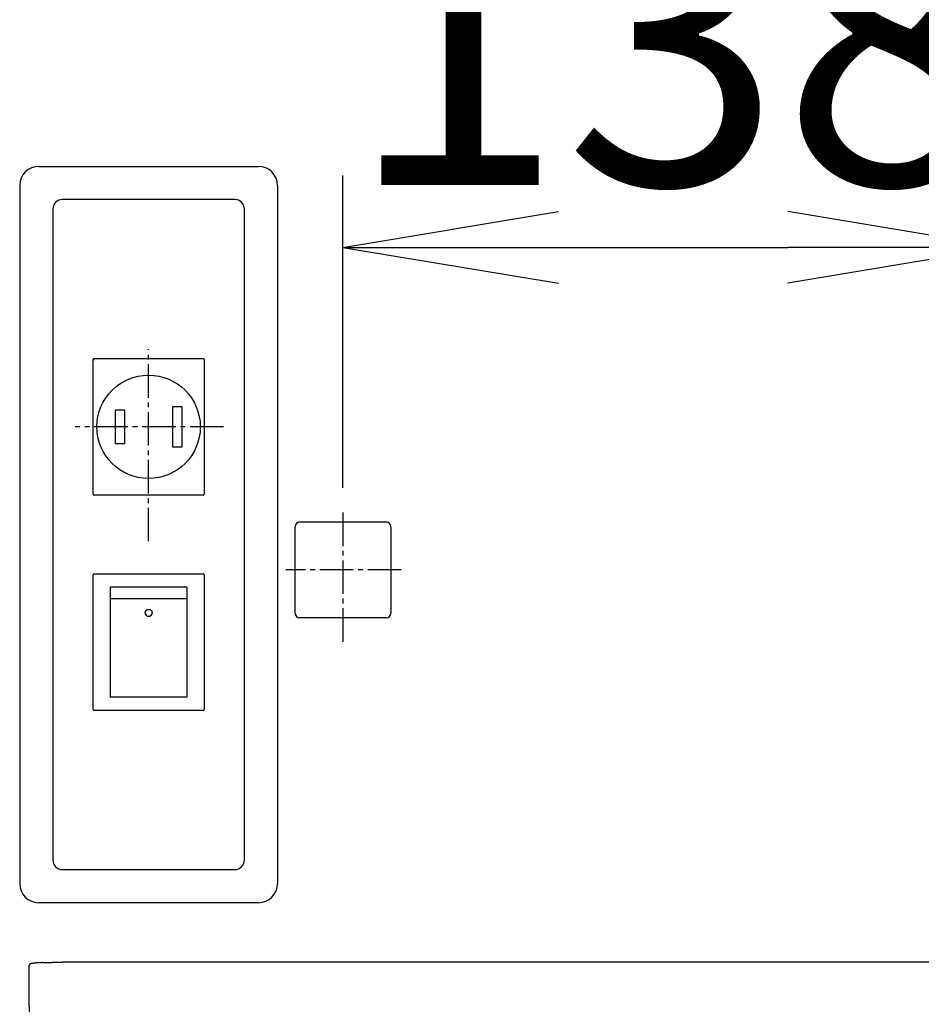
# Model space of a CAD drawing. Extents: x 270 to 3167, y 202 to 4328.
# Drawn here: x 1089 to 1277, y 1810 to 2016 of the extents above; entities that cross this region are included whole.
import ezdxf

# ---------------------------------------------------------------- set-up
doc = ezdxf.new("R2010")
doc.units = 0
doc.linetypes.add('EXLTYPE3', pattern=[10, 7, -1, 1, -1])
doc.layers.get('0').update_dxf_attribs({"linetype": 'CONTINUOUS'})
doc.layers.get('DEFPOINTS').update_dxf_attribs({"linetype": 'CONTINUOUS'})
doc.layers.add('寸法', color=7, linetype='CONTINUOUS')
doc.layers.add('鏡台', color=7, linetype='CONTINUOUS')
doc.styles.add('EXCADDIM1', font='monotxt', dxfattribs={"width": 0.84, "bigfont": 'extfont'})
doc.styles.get("Standard").update_dxf_attribs({"font": 'monotxt', "bigfont": 'extfont'})
doc.dimstyles.new('ISO-25', dxfattribs={"dimtxt": 2.5, "dimasz": 2.5, "dimexe": 1.25, "dimexo": 0.625, "dimtad": 1, "dimtxsty": 'STANDARD', "dimcen": 2.5, "dimazin": 3, "dimtfac": 1, "dimtmove": 0, "dimatfit": 3})

# ---------------------------------------------------------------- blocks, each defined once
blk = doc.blocks.new('EX_NORM')
at = {"color": 0, "linetype": 'CONTINUOUS'}
for q in [(-1, 0.1667), (-1, 0), (-1, -0.1667)]:
    blk.add_line((0, 0), q, dxfattribs=at)
blk = doc.blocks.new('*D32')
at = {"layer": 'DEFPOINTS', "color": 0}
for p in [(1294.5, 1968.5), (1156.6, 1885.7), (1294.5, 1640.6)]:
    blk.add_point(p, dxfattribs=at)
at = {"layer": '寸法', "color": 3, "linetype": 'CONTINUOUS'}
for p, q in [((1156.6, 1918.25), (1156.6, 1983.5)), ((1201.6, 1968.5), (1249.5, 1968.5))]:
    blk.add_line(p, q, dxfattribs=at)
at = {"layer": '寸法', "color": 3, "xscale": 44.99999618530273, "yscale": 44.99999618530273, "zscale": 44.99999618530273, "rotation": 180}
blk.add_blockref('EX_NORM', (1156.6, 1968.5), dxfattribs=at)
at = {"layer": '寸法', "color": 3, "xscale": 44.99999618530273, "yscale": 44.99999618530273, "zscale": 44.99999618530273}
blk.add_blockref('EX_NORM', (1294.5, 1968.5), dxfattribs=at)
at = {"layer": '寸法', "color": 2, "insert": (1225.55, 2003.75), "char_height": 60, "attachment_point": 5, "style": 'EXCADDIM1'}
blk.add_mtext('138', dxfattribs=at)

msp = doc.modelspace()

# ---------------------------------------------------------------- linework, layer by layer
at = {"layer": '鏡台', "color": 6, "linetype": 'CONTINUOUS'}
for p, q in [((1093.07, 1985.43), (1138.93, 1985.43)), ((1089.07, 1981.43), (1089.07, 1835.57)), ((1142.93, 1981.43), (1142.93, 1835.57)), ((1104.4, 1916.95), (1104.4, 1945.05)), ((1104.65, 1945), (1104.5, 1945)), ((1104.6, 1945.25), (1127.4, 1945.25)), ((1127.6, 1945.05), (1127.6, 1916.95)), ((1111, 1934.5), (1109, 1934.5)), ((1109, 1934.5), (1109, 1927.5)), ((1111, 1927.5), (1111, 1934.5)), ((1123, 1935.2), (1121, 1935.2)), ((1121, 1935.2), (1121, 1926.8)), ((1123, 1926.8), (1123, 1935.2)), ((1109, 1927.5), (1111, 1927.5)), ((1121, 1926.8), (1123, 1926.8)), ((1127.4, 1916.75), (1104.6, 1916.75)), ((1104.4, 1871.95), (1104.4, 1900.05)), ((1104.6, 1900.25), (1127.4, 1900.25)), ((1127.6, 1900.05), (1127.6, 1871.95)), ((1124, 1897.5), (1108, 1897.5)), ((1108, 1897.5), (1108, 1895.04)), ((1124, 1897.5), (1124, 1895.04)), ((1124, 1895.04), (1108, 1895.04)), ((1108, 1895.04), (1108, 1874.5)), ((1124, 1895.04), (1124, 1874.5)), ((1124, 1874.5), (1108, 1874.5)), ((1127.4, 1871.75), (1104.6, 1871.75)), ((1100.23, 1831.57), (1093.07, 1831.57)), ((1138.93, 1831.57), (1100.23, 1831.57))]:
    msp.add_line(p, q, dxfattribs=at)
at = {"layer": '鏡台', "color": 2, "linetype": 'CONTINUOUS'}
for p, q in [((1134, 1978.5), (1098, 1978.5)), ((1096, 1976.5), (1096, 1840.5)), ((1136, 1840.5), (1136, 1976.4)), ((1146.58, 1903.2), (1146.58, 1910.12)), ((1147.58, 1911.12), (1165.62, 1911.12)), ((1166.62, 1910.12), (1166.62, 1903.2)), ((1146.58, 1892.08), (1146.58, 1903.2)), ((1166.62, 1903.2), (1166.62, 1892.08)), ((1165.62, 1891.08), (1147.58, 1891.08)), ((1098, 1838.5), (1134, 1838.5)), ((1285, 1819.12), (1098, 1819.12)), ((1091, 1818.28), (1091, 1813.88)), ((1091, 1814.2), (1091.25, 1785.32))]:
    msp.add_line(p, q, dxfattribs=at)
at = {"layer": '鏡台', "color": 6, "linetype": 'EXLTYPE3'}
for p, q in [((1116, 1907.08), (1116, 1947.2)), ((1131.66, 1931), (1100.66, 1931)), ((1156.6, 1913.1), (1156.6, 1885.5)), ((1168.76, 1901.1), (1144.66, 1901.1))]:
    msp.add_line(p, q, dxfattribs=at)
at = {"layer": '鏡台', "color": 2, "linetype": 'CONTINUOUS', "flags": 128}
for points in [[(1093.93, 1819.04), (1093.92, 1819.04), (1093.92, 1819.04), (1093.91, 1819.04), (1093.9, 1819.04), (1093.89, 1819.04), (1093.88, 1819.04), (1093.87, 1819.04), (1093.85, 1819.04), (1093.84, 1819.04), (1093.82, 1819.04), (1093.8, 1819.04), (1093.75, 1819.04), (1093.7, 1819.04), (1093.64, 1819.03), (1093.59, 1819.03), (1093.53, 1819.03), (1093.47, 1819.03), (1093.41, 1819.02), (1093.35, 1819.02), (1093.29, 1819.02), (1093.22, 1819.01), (1093.16, 1819.01), (1093.08, 1819.01), (1093, 1819), (1092.93, 1819), (1092.85, 1818.99), (1092.77, 1818.99), (1092.69, 1818.98), (1092.62, 1818.97), (1092.54, 1818.97), (1092.46, 1818.96), (1092.38, 1818.95), (1092.31, 1818.95), (1092.24, 1818.94), (1092.18, 1818.94), (1092.12, 1818.93), (1092.06, 1818.92), (1092, 1818.91), (1091.94, 1818.91), (1091.88, 1818.9), (1091.83, 1818.89), (1091.77, 1818.89), (1091.72, 1818.88), (1091.67, 1818.87), (1091.65, 1818.87), (1091.63, 1818.86), (1091.61, 1818.86), (1091.59, 1818.85), (1091.57, 1818.85), (1091.55, 1818.85), (1091.53, 1818.84), (1091.51, 1818.84), (1091.49, 1818.83), (1091.47, 1818.83), (1091.45, 1818.82), (1091.44, 1818.81), (1091.42, 1818.81), (1091.4, 1818.8), (1091.38, 1818.79), (1091.36, 1818.78), (1091.34, 1818.78), (1091.32, 1818.77), (1091.3, 1818.76), (1091.28, 1818.75), (1091.27, 1818.73), (1091.25, 1818.72), (1091.23, 1818.71), (1091.21, 1818.7), (1091.19, 1818.68), (1091.18, 1818.67), (1091.16, 1818.65), (1091.15, 1818.63), (1091.13, 1818.62), (1091.12, 1818.6), (1091.1, 1818.58), (1091.09, 1818.56), (1091.08, 1818.54), (1091.07, 1818.53), (1091.06, 1818.51), (1091.05, 1818.5), (1091.04, 1818.48), (1091.03, 1818.47), (1091.03, 1818.45), (1091.02, 1818.43), (1091.02, 1818.42), (1091.01, 1818.4), (1091.01, 1818.38), (1091.01, 1818.37), (1091.01, 1818.36), (1091.01, 1818.35), (1091.01, 1818.34), (1091.01, 1818.33), (1091.01, 1818.32), (1091.01, 1818.32), (1091.01, 1818.31), (1091.01, 1818.3), (1091.01, 1818.29), (1091.01, 1818.29), (1091.01, 1818.28), (1091.01, 1818.28), (1091.01, 1818.28), (1091.01, 1818.28), (1091.01, 1818.28), (1091.01, 1818.27), (1091.01, 1818.27), (1091.02, 1818.27), (1091.02, 1818.27), (1091.02, 1818.27), (1091.02, 1818.27), (1091.02, 1818.27)], [(1093.93, 1819.05), (1093.93, 1819.05), (1093.93, 1819.05), (1093.93, 1819.05), (1093.93, 1819.05), (1093.93, 1819.05), (1093.93, 1819.05), (1093.93, 1819.05), (1093.93, 1819.05), (1093.93, 1819.05), (1093.93, 1819.05), (1093.93, 1819.05), (1093.93, 1819.05), (1093.94, 1819.05), (1093.96, 1819.05), (1093.98, 1819.05), (1094, 1819.05), (1094.03, 1819.05), (1094.06, 1819.05), (1094.09, 1819.05), (1094.13, 1819.06), (1094.17, 1819.06), (1094.2, 1819.06), (1094.33, 1819.07), (1094.45, 1819.07), (1094.59, 1819.08), (1094.73, 1819.08), (1094.88, 1819.08), (1095.03, 1819.09), (1095.19, 1819.09), (1095.34, 1819.09), (1095.5, 1819.1), (1095.67, 1819.1), (1095.83, 1819.1), (1095.99, 1819.11), (1096.15, 1819.11), (1096.31, 1819.11), (1096.46, 1819.11), (1096.62, 1819.11), (1096.77, 1819.11), (1096.93, 1819.11), (1097.08, 1819.12), (1097.22, 1819.12), (1097.37, 1819.12), (1097.51, 1819.12), (1097.58, 1819.12), (1097.64, 1819.12), (1097.71, 1819.12), (1097.77, 1819.12), (1097.82, 1819.12), (1097.87, 1819.12), (1097.92, 1819.12), (1097.95, 1819.12), (1097.98, 1819.12), (1098, 1819.12), (1098, 1819.12)]]:
    msp.add_lwpolyline(points, dxfattribs=at)
at = {"layer": '鏡台', "color": 6, "linetype": 'CONTINUOUS'}
for centre, radius in [((1116, 1931), 10.8), ((1116, 1892.12), 0.744)]:
    msp.add_circle(centre, radius, dxfattribs=at)
for centre, start, end in [((1115.99, 1892.16), 182.2675, 270.6105), ((1116.01, 1892.16), 269.3895, 357.7325)]:
    msp.add_arc(centre, 0.742, start, end, dxfattribs=at)
for centre, major_axis, ratio, start_param, end_param in [((1093.07, 1981.43), (-2.83, 2.83), 0.998783, -0.784789, 0.784789), ((1138.93, 1981.43), (2.83, 2.83), 0.998783, 5.498396, 7.067974), ((1104.6, 1945.05), (-0.141, 0.141), 0.999924, 5.497825, 7.068545), ((1127.4, 1945.05), (0.141, 0.141), 0.999924, 5.497825, 7.068545), ((1104.6, 1916.95), (-0.141, -0.141), 0.999924, 5.497825, 7.068545), ((1127.4, 1916.95), (0.141, -0.141), 0.999924, 5.497825, 7.068545), ((1104.6, 1900.05), (-0.141, 0.141), 0.999924, 5.497825, 7.068545), ((1127.4, 1900.05), (0.141, 0.141), 0.999924, 5.497825, 7.068545), ((1104.6, 1871.95), (-0.141, -0.141), 0.999924, 5.497825, 7.068545), ((1127.4, 1871.95), (0.141, -0.141), 0.999924, 5.497825, 7.068545), ((1093.07, 1835.57), (2.83, 2.83), 0.998783, 2.356803, 3.926382), ((1138.93, 1835.57), (2.83, -2.83), 0.998783, 5.498396, 7.067974)]:
    msp.add_ellipse(centre, major_axis=major_axis, ratio=ratio, start_param=start_param, end_param=end_param, dxfattribs=at)
at = {"layer": '鏡台', "color": 2, "linetype": 'CONTINUOUS'}
for centre, major_axis, ratio, start_param, end_param in [((1098, 1976.5), (-1.42, 1.42), 0.997265, 5.499157, 7.067214), ((1134, 1976.5), (1.42, 1.42), 0.997265, 5.499157, 7.067214), ((1147.58, 1910.12), (-0.707, 0.707), 0.999695, 5.497939, 7.068431), ((1165.62, 1910.12), (0.707, 0.707), 0.999695, 5.497939, 7.068431), ((1147.58, 1892.08), (-0.707, -0.707), 0.999695, 5.497939, 7.068431), ((1165.62, 1892.08), (0.707, -0.707), 0.999695, 5.497939, 7.068431), ((1098, 1840.5), (-1.42, -1.42), 0.997265, 5.499157, 7.067214), ((1134, 1840.5), (1.42, -1.42), 0.997265, 5.499157, 7.067214)]:
    msp.add_ellipse(centre, major_axis=major_axis, ratio=ratio, start_param=start_param, end_param=end_param, dxfattribs=at)
at = {"layer": '鏡台', "color": 7, "linetype": 'CONTINUOUS'}
msp.add_point((1116, 1931), dxfattribs=at)

# ---------------------------------------------------------------- dimensions: what is measured, and where the dimension line sits
at = {"layer": '寸法', "color": 3, "linetype": 'CONTINUOUS'}
dim = msp.add_linear_dim(base=(1294.5, 1968.5), p1=(1156.6, 1885.7), p2=(1294.5, 1640.6), dimstyle='ISO-25', override={"dimtxt": 59.999996, "dimasz": 44.999996, "dimexe": 15, "dimexo": 32.550001, "dimgap": 0, "dimtad": 1, "dimjust": 0, "dimtih": 0, "dimtoh": 0, "dimdec": 0, "dimzin": 0, "dimlunit": 2, "dimtxsty": 'EXCADDIM1', "dimblk1": 'EX_NORM', "dimblk2": 'EX_NORM', "dimsah": 1, "dimse1": 0, "dimse2": 1, "dimclrd": 3, "dimclre": 3, "dimclrt": 2, "dimtmove": 2}, dxfattribs=at)
dim.commit()
dim.dimension.update_dxf_attribs({"geometry": '*D32', "text_midpoint": (1225.55, 2003.75), "dimtype": 160})

doc.saveas('drawing.dxf')
